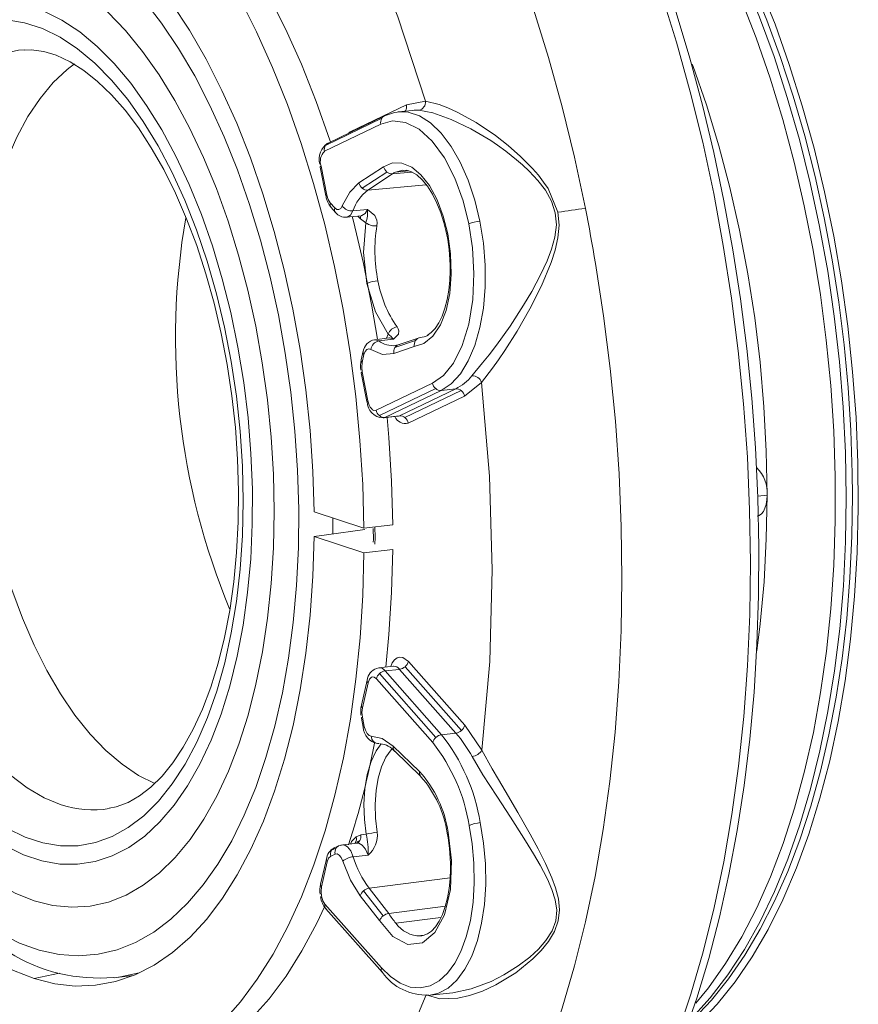
# Model space of a CAD drawing. Units: millimetres. Extents: x 33 to 10472, y 15 to 14812.
# Drawn here: x 7680 to 8183, y 5639 to 6230 of the extents above; entities that cross this region are included whole.
import ezdxf

# ---------------------------------------------------------------- set-up
doc = ezdxf.new("R2010")
doc.units = ezdxf.units.MM
doc.header["$LTSCALE"] = 50
doc.linetypes.add('SLD-Solid', pattern=[0])

msp = doc.modelspace()

# ---------------------------------------------------------------- linework, layer by layer
at = {"color": 7, "linetype": 'SLD-Solid', "lineweight": 15}
for p, q in [((7912.11, 6178.47), (7923.58, 6180.71)), ((7878.33, 6162.24), (7912.11, 6178.47)), ((7915.75, 6175.17), (7907.12, 6174.2)), ((7911.53, 6174.9), (7910.99, 6174.64)), ((7911.53, 6174.9), (7911.38, 6174.68)), ((7897.36, 6170.41), (7863.58, 6154.18)), ((7898.93, 6171.83), (7865.15, 6155.6)), ((7907.12, 6174.2), (7906.59, 6174.14)), ((7896.78, 6166.83), (7863, 6150.61)), ((7877.67, 6161.61), (7878.33, 6162.24)), ((7878.38, 6161.95), (7878.33, 6162.24)), ((7860.37, 6141.18), (7860.37, 6141.16)), ((7860.37, 6141.16), (7863.82, 6123.88)), ((7860.96, 6141.66), (7864.41, 6124.37)), ((7883.63, 6131.63), (7898.44, 6141.39)), ((7905.57, 6138.11), (7909.97, 6139.35)), ((7900.47, 6138.2), (7885.67, 6128.44)), ((7889.02, 6127.35), (7903.82, 6137.11)), ((7903.82, 6137.11), (7915.44, 6138.19)), ((7913.54, 6138.84), (7905.57, 6138.11)), ((7889.02, 6127.35), (7924, 6130.59)), ((7863.82, 6123.9), (7863.82, 6123.88)), ((7866.46, 6119.72), (7869.1, 6116.73)), ((7867.04, 6116.88), (7869.68, 6113.89)), ((7888.86, 6115.79), (7879.99, 6114.91)), ((7876.05, 6111.1), (7885.14, 6112.02)), ((7884.52, 6110.13), (7883.05, 6111.81)), ((7887.8, 6107.76), (7884.52, 6110.13)), ((7900.27, 6038.61), (7901.15, 6040.92)), ((7901.98, 6038.83), (7892.94, 6037.66)), ((7895.56, 6036.94), (7904.38, 6038.08)), ((7916.86, 6033.53), (7904.57, 6029.34)), ((7905.23, 6032.92), (7917.63, 6037.14)), ((7907.23, 6034.65), (7906.22, 6034.33)), ((7919.72, 6038.79), (7907.22, 6034.54)), ((7886.25, 6030.93), (7885.03, 6025.55)), ((7886.67, 6028.73), (7885.58, 6023.95)), ((7886.29, 6030.74), (7886.13, 6030.32)), ((7885, 6017.84), (7885, 6017.82)), ((7885, 6017.82), (7888.45, 6000.54)), ((7885.59, 6018.32), (7889.04, 6001.03)), ((7893.99, 5995.44), (7927.76, 6011.66)), ((7957.24, 6012.11), (7946.97, 6003.9)), ((7895.94, 5992.15), (7929.71, 6008.38)), ((7899.27, 5991.07), (7933.05, 6007.3)), ((7907.9, 5992.04), (7941.68, 6008.27)), ((7911.24, 5990.96), (7945.02, 6007.19)), ((7946.97, 6003.9), (7913.19, 5987.67)), ((7933.05, 6007.3), (7941.68, 6008.27)), ((7888.45, 6000.56), (7888.45, 6000.54)), ((7898.24, 5990.77), (7906.88, 5991.74)), ((7907.9, 5992.04), (7899.27, 5991.07)), ((7906.86, 5991.74), (7906.94, 5991.75)), ((8122.86, 5943.79), (8128.42, 5944.41)), ((7856.73, 5934.43), (7886.63, 5924.69)), ((7903.9, 5926.62), (7886.63, 5924.69)), ((7886.64, 5909.96), (7856.74, 5919.7)), ((7886.64, 5909.96), (7903.91, 5911.9)), ((7913.28, 5844.76), (7947.1, 5806.51)), ((7904.2, 5841.93), (7895.57, 5840.96)), ((7899.37, 5839.09), (7908, 5840.05)), ((7933.18, 5800.84), (7899.37, 5839.09)), ((7941.82, 5801.81), (7908, 5840.05)), ((7945.15, 5803.39), (7911.34, 5841.63)), ((7888.59, 5833.6), (7885.16, 5818.56)), ((7927.91, 5796.14), (7894.09, 5834.38)), ((7929.85, 5799.26), (7896.04, 5837.51)), ((7889.15, 5832.01), (7885.72, 5816.97)), ((7885.14, 5810.86), (7885.14, 5810.84)), ((7885.14, 5810.84), (7886.24, 5805.32)), ((7885.72, 5811.33), (7886.82, 5805.84)), ((7947.1, 5806.51), (7957.39, 5791.6)), ((7941.82, 5801.81), (7933.18, 5800.84)), ((7904.24, 5794.04), (7920.03, 5778.83)), ((7920.72, 5775.88), (7904.93, 5791.09)), ((7905.09, 5790.92), (7904.93, 5791.09)), ((7905.09, 5790.92), (7920.87, 5775.72)), ((7920.72, 5775.88), (7920.87, 5775.72)), ((7882.04, 5739.62), (7884.77, 5740.92)), ((7884.77, 5740.92), (7888.04, 5741.17)), ((7869.93, 5732.82), (7867.3, 5731.55)), ((7871.52, 5734.25), (7868.87, 5732.97)), ((7874.17, 5734.9), (7871.36, 5734.16)), ((7873.18, 5734.64), (7872.7, 5734.58)), ((7882.92, 5735.91), (7874.08, 5734.89)), ((7884.19, 5737.35), (7881.46, 5736.05)), ((7883.45, 5736.5), (7882.92, 5735.91)), ((7864.11, 5726.26), (7860.68, 5711.22)), ((7869.35, 5729.25), (7866.72, 5727.98)), ((7880.25, 5727.7), (7889.11, 5728.73)), ((7864.67, 5724.67), (7861.24, 5709.62)), ((7938.43, 5715.06), (7889.71, 5708.82)), ((7901.54, 5693.7), (7889.71, 5708.82)), ((7896.04, 5689.37), (7884.37, 5704.29)), ((7886.38, 5707.27), (7898.16, 5692.21)), ((7863.29, 5699.34), (7897.11, 5661.09)), ((7863.88, 5696.5), (7897.69, 5658.25)), ((7935.52, 5698.02), (7901.54, 5693.7)), ((7932.87, 5691.29), (7905.87, 5687.81)), ((7921.45, 5680.29), (7920.6, 5680.2)), ((7703.98, 5657.88), (7688.86, 5654.68)), ((7738.35, 5655.32), (7736.89, 5655.17)), ((7738.35, 5655.32), (7748.24, 5656.43)), ((7925.69, 5644.57), (7926.29, 5644.63)), ((7926.29, 5644.63), (7939.89, 5646.15))]:
    msp.add_line(p, q, dxfattribs=at)
at = {"color": 7, "linetype": 'SLD-Solid', "lineweight": 15, "flags": 128}
for points in [[(7941.31, 5445.14), (7956.02, 5453.16), (7970.34, 5462.9), (7984.22, 5474.31), (7997.61, 5487.38), (8010.49, 5502.05), (8022.79, 5518.28), (8034.5, 5536.01), (8045.56, 5555.21), (8055.95, 5575.79), (8065.63, 5597.7), (8074.58, 5620.87), (8082.75, 5645.23), (8090.14, 5670.69), (8096.7, 5697.19), (8102.44, 5724.63), (8107.31, 5752.92), (8111.32, 5781.99), (8114.45, 5811.74), (8116.68, 5842.08), (8118.02, 5872.9), (8118.45, 5904.12), (8117.98, 5935.63), (8116.6, 5967.33), (8114.33, 5999.14), (8111.16, 6030.93), (8107.11, 6062.63), (8102.19, 6094.12), (8096.42, 6125.3), (8089.82, 6156.09), (8082.4, 6186.38), (8074.19, 6216.07), (8065.21, 6245.08), (8055.5, 6273.31), (8045.08, 6300.67), (8033.98, 6327.08), (8022.25, 6352.45), (8009.92, 6376.7), (7997.02, 6399.77), (7983.6, 6421.57), (7969.7, 6442.03), (7955.36, 6461.1), (7940.63, 6478.71), (7925.56, 6494.81), (7910.19, 6509.34), (7894.56, 6522.26), (7878.74, 6533.54), (7862.77, 6543.13), (7846.7, 6551), (7830.58, 6557.13), (7814.46, 6561.5), (7798.39, 6564.1), (7793.21, 6564.56)], [(7943.85, 5445.84), (7951.55, 5449.79), (7965.52, 5458.26), (7979.11, 5468.22), (7992.28, 5479.68), (8005.01, 5492.6), (8017.25, 5506.94), (8028.96, 5522.66), (8040.1, 5539.71), (8050.64, 5558.04), (8060.56, 5577.59), (8069.82, 5598.3), (8078.4, 5620.11), (8086.29, 5642.95), (8093.45, 5666.77), (8099.89, 5691.5), (8105.58, 5717.07), (8110.5, 5743.41), (8114.65, 5770.44), (8118.02, 5798.09), (8120.59, 5826.29), (8122.37, 5854.96), (8123.35, 5884.03), (8123.52, 5913.4), (8122.9, 5943), (8121.47, 5972.76), (8119.24, 6002.58), (8116.23, 6032.39), (8112.43, 6062.1), (8107.87, 6091.64), (8102.54, 6120.91), (8096.47, 6149.85), (8089.67, 6178.38), (8082.16, 6206.4), (8073.96, 6233.86), (8065.09, 6260.66), (8055.58, 6286.75), (8045.45, 6312.04), (8034.72, 6336.47), (8023.42, 6359.97), (8011.58, 6382.48), (7999.23, 6403.93), (7986.41, 6424.26), (7973.13, 6443.42), (7959.44, 6461.36), (7945.37, 6478.01), (7930.96, 6493.34), (7916.23, 6507.29), (7901.24, 6519.81), (7886.01, 6530.87), (7870.61, 6540.43), (7855.07, 6548.45), (7839.46, 6554.9), (7823.83, 6559.77), (7808.23, 6563.05), (7794.72, 6564.51)], [(7688.61, 6553.62), (7690.53, 6553.86), (7706.3, 6554.83), (7722.22, 6554.02), (7738.24, 6551.43), (7754.32, 6547.07), (7770.4, 6540.95), (7786.42, 6533.1), (7802.35, 6523.54), (7818.13, 6512.3), (7833.71, 6499.41), (7849.04, 6484.92), (7864.07, 6468.86), (7878.76, 6451.3), (7893.06, 6432.28), (7906.92, 6411.87), (7920.31, 6390.13), (7933.17, 6367.13), (7945.47, 6342.94), (7957.17, 6317.64), (7968.24, 6291.3), (7978.63, 6264.01), (7988.32, 6235.86), (7997.27, 6206.93), (8005.46, 6177.32), (8012.86, 6147.11), (8019.44, 6116.41)], [(8078.53, 5619.67), (8087.24, 5627.44), (8098.54, 5639.31), (8109.3, 5652.76), (8119.48, 5667.71), (8129.02, 5684.12), (8137.89, 5701.9), (8146.06, 5721), (8153.48, 5741.31), (8160.13, 5762.77), (8165.98, 5785.28), (8171.01, 5808.75), (8175.19, 5833.07), (8178.5, 5858.15), (8180.94, 5883.88), (8182.49, 5910.15), (8183.14, 5936.86), (8182.9, 5963.88), (8181.76, 5991.11), (8179.73, 6018.44), (8176.82, 6045.74), (8173.04, 6072.91), (8168.4, 6099.83), (8162.93, 6126.38), (8156.64, 6152.46), (8149.57, 6177.96), (8141.74, 6202.76), (8133.19, 6226.77), (8123.95, 6249.89), (8114.06, 6272.01), (8103.57, 6293.05), (8092.51, 6312.91), (8080.93, 6331.52), (8068.89, 6348.79), (8056.42, 6364.65), (8043.59, 6379.05), (8030.45, 6391.9), (8017.06, 6403.17), (8003.46, 6412.8), (7989.72, 6420.76), (7988.77, 6421.25)], [(8080.87, 5627.26), (8084.18, 5630.19), (8095.02, 5641.64), (8105.36, 5654.51), (8115.15, 5668.73), (8124.35, 5684.25), (8132.94, 5701), (8140.87, 5718.91), (8148.11, 5737.92), (8154.66, 5757.94), (8160.48, 5778.9), (8165.55, 5800.72), (8169.87, 5823.33), (8173.41, 5846.64), (8176.16, 5870.55), (8178.13, 5895), (8179.29, 5919.87), (8179.65, 5944.35), (8179.53, 5957.72), (8178.69, 5983.28), (8177.05, 6008.94), (8174.62, 6034.62), (8171.41, 6060.21), (8167.42, 6085.63), (8162.68, 6110.78), (8157.2, 6135.56), (8151, 6159.88), (8144.1, 6183.67), (8136.53, 6206.81), (8128.31, 6229.24), (8119.47, 6250.87), (8110.05, 6271.62), (8100.07, 6291.4), (8089.57, 6310.16), (8078.58, 6327.81), (8067.14, 6344.29), (8055.29, 6359.54), (8043.07, 6373.5), (8030.51, 6386.11), (8017.67, 6397.32), (8004.59, 6407.07), (7992.51, 6414.58)], [(8175.94, 5943.11), (8175.47, 5970.1), (8174.11, 5997.27), (8171.87, 6024.5), (8168.75, 6051.69), (8164.77, 6078.71), (8159.93, 6105.45), (8154.28, 6131.8), (8147.81, 6157.65), (8140.57, 6182.9), (8132.59, 6207.43), (8123.89, 6231.14), (8114.52, 6253.93), (8104.51, 6275.72), (8093.91, 6296.39), (8082.76, 6315.88), (8071.1, 6334.1), (8058.99, 6350.96), (8046.48, 6366.41), (8033.61, 6380.37), (8020.45, 6392.79), (8007.04, 6403.62), (7993.93, 6412.51)], [(7999.87, 6403.41), (8007.3, 6397.68), (8020.59, 6386.05), (8033.61, 6372.86), (8046.3, 6358.14), (8058.62, 6341.98), (8070.51, 6324.43), (8081.92, 6305.57), (8092.81, 6285.47), (8103.12, 6264.23), (8112.82, 6241.93), (8121.85, 6218.67), (8130.2, 6194.53), (8137.81, 6169.63), (8144.67, 6144.07), (8150.73, 6117.96), (8155.98, 6091.4), (8160.39, 6064.5), (8163.94, 6037.38), (8166.63, 6010.16), (8168.43, 5982.94), (8169.34, 5955.85), (8169.36, 5928.99), (8168.48, 5902.48), (8166.72, 5876.42), (8164.07, 5850.93), (8160.55, 5826.12), (8156.17, 5802.09), (8150.96, 5778.94), (8144.92, 5756.76), (8138.1, 5735.65), (8130.52, 5715.7), (8122.2, 5697), (8113.19, 5679.61), (8103.52, 5663.62), (8093.23, 5649.09), (8085.77, 5639.91)], [(7688.39, 6367.11), (7701.74, 6361.89), (7715.03, 6354.93), (7728.2, 6346.28), (7741.19, 6335.97), (7753.94, 6324.05), (7766.4, 6310.57), (7778.5, 6295.6), (7790.19, 6279.2), (7801.42, 6261.44), (7812.14, 6242.41), (7822.29, 6222.2), (7831.84, 6200.9), (7840.74, 6178.59), (7848.94, 6155.39), (7856.41, 6131.41), (7863.13, 6106.74), (7869.04, 6081.5), (7874.14, 6055.81), (7878.39, 6029.78), (7881.78, 6003.54), (7884.29, 5977.19), (7885.91, 5950.87), (7886.63, 5924.69)], [(7843.33, 6362.73), (7866.54, 6323.05), (7887.91, 6278.94), (7907.03, 6231.19), (7923.58, 6180.71)], [(7688.42, 6308.95), (7676.15, 6312.07), (7663.94, 6313.43), (7651.87, 6313.03), (7639.99, 6310.85), (7628.37, 6306.93), (7617.08, 6301.26), (7606.16, 6293.89), (7595.68, 6284.86), (7585.71, 6274.21), (7576.28, 6262), (7567.44, 6248.29), (7559.26, 6233.17), (7551.77, 6216.7), (7545, 6198.98), (7539.01, 6180.1), (7533.81, 6160.16), (7529.43, 6139.27), (7525.91, 6117.54), (7523.26, 6095.09), (7521.48, 6072.03), (7520.6, 6048.49), (7520.62, 6024.59), (7521.53, 6000.47), (7523.33, 5976.25), (7526.02, 5952.05), (7529.57, 5928.02), (7533.98, 5904.27), (7539.2, 5880.94), (7545.23, 5858.14), (7552.02, 5836.01), (7559.54, 5814.65), (7567.74, 5794.18), (7576.6, 5774.72), (7586.05, 5756.36), (7596.05, 5739.2), (7606.54, 5723.34), (7617.47, 5708.86), (7628.78, 5695.83), (7640.41, 5684.33), (7652.29, 5674.41), (7664.37, 5666.14), (7676.58, 5659.55), (7688.86, 5654.68)], [(7856.73, 5934.43), (7855.98, 5958.74), (7854.32, 5983.17), (7851.76, 6007.6), (7848.31, 6031.89), (7844, 6055.91), (7838.84, 6079.52), (7832.87, 6102.6), (7826.11, 6125.03), (7818.6, 6146.68), (7810.39, 6167.43), (7801.52, 6187.17), (7792.03, 6205.8), (7781.98, 6223.21), (7771.43, 6239.31), (7760.42, 6254.01), (7749.03, 6267.24), (7737.3, 6278.91), (7725.32, 6288.96), (7713.13, 6297.35), (7700.81, 6304.02), (7688.42, 6308.95)], [(7668.21, 5681.93), (7680.04, 5675.94), (7691.93, 5671.65), (7703.79, 5669.1), (7715.57, 5668.29), (7727.2, 5669.24), (7738.62, 5671.94), (7749.75, 5676.37), (7760.55, 5682.51), (7770.94, 5690.32), (7780.87, 5699.77), (7790.28, 5710.79), (7799.13, 5723.32), (7807.36, 5737.31), (7814.92, 5752.66), (7821.78, 5769.29), (7827.89, 5787.11), (7833.23, 5806.01), (7837.76, 5825.9), (7841.45, 5846.67), (7844.29, 5868.19), (7846.25, 5890.34), (7847.34, 5913.01), (7847.54, 5936.06), (7846.85, 5959.36), (7845.27, 5982.8), (7842.82, 6006.22), (7839.51, 6029.51), (7835.35, 6052.54), (7830.38, 6075.16), (7824.61, 6097.27), (7818.08, 6118.73), (7810.82, 6139.42), (7802.89, 6159.24), (7794.31, 6178.06), (7785.14, 6195.78), (7775.43, 6212.31), (7765.24, 6227.55), (7754.62, 6241.41), (7743.63, 6253.82), (7732.34, 6264.71), (7720.79, 6274.02), (7709.07, 6281.69), (7697.24, 6287.69), (7685.35, 6291.98), (7673.49, 6294.53), (7661.71, 6295.33), (7650.08, 6294.38), (7638.66, 6291.69), (7627.53, 6287.25), (7616.73, 6281.12), (7606.34, 6273.3), (7596.41, 6263.86), (7587, 6252.84), (7578.15, 6240.3), (7569.92, 6226.32), (7562.36, 6210.97), (7555.5, 6194.34), (7549.39, 6176.52), (7544.05, 6157.61), (7539.52, 6137.72), (7535.83, 6116.96), (7532.99, 6095.44), (7531.03, 6073.29), (7529.94, 6050.62), (7529.74, 6027.57), (7530.43, 6004.26), (7532.01, 5980.83), (7534.46, 5957.4), (7537.77, 5934.11), (7541.93, 5911.09), (7546.9, 5888.46), (7552.67, 5866.36), (7559.2, 5844.9), (7566.46, 5824.2), (7574.39, 5804.39), (7582.97, 5785.57), (7592.14, 5767.85), (7601.84, 5751.32), (7612.04, 5736.08), (7622.66, 5722.22), (7633.65, 5709.81), (7644.94, 5698.92), (7656.49, 5689.61), (7668.21, 5681.93)], [(7810.81, 6276.05), (7818.69, 6263.38), (7829.41, 6244.35), (7839.56, 6224.14), (7849.11, 6202.83), (7858, 6180.53), (7866.21, 6157.33), (7866.56, 6156.27)], [(7544.46, 6028.77), (7544.89, 6050.63), (7546.21, 6072.07), (7548.41, 6092.96), (7551.46, 6113.15), (7555.37, 6132.54), (7560.09, 6151), (7565.61, 6168.42), (7571.89, 6184.68), (7578.89, 6199.69), (7586.56, 6213.36), (7594.86, 6225.61), (7603.75, 6236.35), (7613.15, 6245.52), (7623.02, 6253.06), (7633.3, 6258.94), (7643.91, 6263.1), (7654.8, 6265.53), (7665.9, 6266.21), (7677.14, 6265.14), (7688.45, 6262.32), (7699.77, 6257.77), (7711.01, 6251.52), (7722.12, 6243.61), (7733.02, 6234.08), (7743.64, 6223), (7753.93, 6210.43), (7763.81, 6196.45), (7773.23, 6181.15), (7782.13, 6164.62), (7790.46, 6146.96), (7798.15, 6128.28), (7805.17, 6108.7), (7811.47, 6088.34), (7817.02, 6067.32), (7821.77, 6045.78), (7825.7, 6023.84), (7828.79, 6001.64), (7831.01, 5979.32), (7832.36, 5957.01), (7832.81, 5934.86), (7832.38, 5912.99), (7831.07, 5891.55), (7828.87, 5870.67), (7825.82, 5850.47), (7821.91, 5831.09), (7817.18, 5812.63), (7811.67, 5795.21), (7805.39, 5778.95), (7798.39, 5763.93), (7790.72, 5750.26), (7782.41, 5738.02), (7773.53, 5727.28), (7764.13, 5718.11), (7754.26, 5710.56), (7743.98, 5704.69), (7733.37, 5700.53), (7722.48, 5698.1), (7711.38, 5697.42), (7700.14, 5698.49), (7688.83, 5701.31), (7677.51, 5705.86), (7666.27, 5712.11), (7655.16, 5720.02), (7644.26, 5729.55), (7633.64, 5740.63), (7623.35, 5753.2), (7613.47, 5767.18), (7604.05, 5782.48), (7595.15, 5799.01), (7586.82, 5816.67), (7579.13, 5835.35), (7572.11, 5854.93), (7565.81, 5875.29), (7560.26, 5896.31), (7555.51, 5917.85), (7551.58, 5939.79), (7548.49, 5961.99), (7546.27, 5984.31), (7544.92, 6006.62), (7544.46, 6028.77)], [(7671.77, 5734.29), (7682.58, 5728.9), (7693.42, 5725.24), (7704.23, 5723.33), (7714.93, 5723.19), (7725.45, 5724.81), (7735.73, 5728.19), (7745.68, 5733.3), (7755.24, 5740.11), (7764.34, 5748.57), (7772.93, 5758.62), (7780.94, 5770.2), (7788.33, 5783.23), (7795.03, 5797.61), (7801, 5813.24), (7806.21, 5830.03), (7810.61, 5847.86), (7814.18, 5866.6), (7816.9, 5886.13), (7818.73, 5906.31), (7819.68, 5927.01), (7819.74, 5948.08), (7818.89, 5969.39), (7817.16, 5990.77), (7814.55, 6012.1), (7811.08, 6033.22), (7806.77, 6053.99), (7801.66, 6074.26), (7795.78, 6093.91), (7789.16, 6112.78), (7781.85, 6130.77), (7773.91, 6147.73), (7765.39, 6163.57), (7756.34, 6178.16), (7746.83, 6191.41), (7736.92, 6203.23), (7726.69, 6213.53), (7716.19, 6222.25), (7705.5, 6229.33), (7694.7, 6234.72), (7683.86, 6238.39), (7673.05, 6240.29), (7662.35, 6240.44), (7651.83, 6238.82), (7641.55, 6235.44), (7631.6, 6230.33), (7622.04, 6223.52), (7612.94, 6215.06), (7604.35, 6205), (7596.34, 6193.43), (7588.95, 6180.4), (7582.25, 6166.02), (7576.28, 6150.38), (7571.07, 6133.59), (7566.67, 6115.77), (7563.1, 6097.03), (7560.38, 6077.5), (7558.55, 6057.32), (7557.6, 6036.62), (7557.54, 6015.54), (7558.39, 5994.24), (7560.12, 5972.85), (7562.73, 5951.53), (7566.2, 5930.41), (7570.51, 5909.64), (7575.62, 5889.36), (7581.5, 5869.72), (7588.12, 5850.84), (7595.43, 5832.86), (7603.37, 5815.89), (7611.89, 5800.06), (7620.94, 5785.47), (7630.45, 5772.22), (7640.35, 5760.4), (7650.59, 5750.1), (7661.09, 5741.37), (7671.77, 5734.29)], [(7563.05, 6022.72), (7563.49, 6043.29), (7564.83, 6063.43), (7567.06, 6082.97), (7570.17, 6101.79), (7574.13, 6119.74), (7578.92, 6136.69), (7584.5, 6152.53), (7590.82, 6167.15), (7597.86, 6180.42), (7605.54, 6192.27), (7613.83, 6202.59), (7622.65, 6211.33), (7631.95, 6218.42), (7641.66, 6223.8), (7651.71, 6227.43), (7662.02, 6229.3), (7672.53, 6229.38), (7683.15, 6227.68), (7693.81, 6224.21), (7704.43, 6218.99), (7714.94, 6212.06), (7725.26, 6203.48), (7735.32, 6193.29), (7745.04, 6181.59), (7754.35, 6168.44), (7763.19, 6153.95), (7771.49, 6138.22), (7779.2, 6121.36), (7786.25, 6103.49), (7792.6, 6084.75), (7798.2, 6065.27), (7803.02, 6045.19), (7807, 6024.65), (7810.14, 6003.8), (7812.4, 5982.79), (7813.77, 5961.78), (7814.23, 5940.91), (7813.79, 5920.33), (7812.45, 5900.2), (7810.22, 5880.66), (7807.11, 5861.84), (7803.15, 5843.89), (7798.36, 5826.93), (7792.78, 5811.09), (7786.46, 5796.48), (7779.42, 5783.21), (7771.74, 5771.36), (7763.45, 5761.03), (7754.63, 5752.29), (7745.33, 5745.21), (7735.62, 5739.83), (7725.57, 5736.2), (7715.26, 5734.33), (7704.75, 5734.25), (7694.13, 5735.95), (7683.47, 5739.42), (7672.85, 5744.64), (7662.34, 5751.56), (7652.02, 5760.15), (7641.96, 5770.33), (7632.24, 5782.04), (7622.93, 5795.19), (7614.09, 5809.68), (7605.79, 5825.41), (7598.08, 5842.27), (7591.03, 5860.13), (7584.68, 5878.87), (7579.07, 5898.36), (7574.26, 5918.44), (7570.28, 5938.98), (7567.14, 5959.83), (7564.88, 5980.83), (7563.51, 6001.85), (7563.05, 6022.72)], [(7683.01, 6211.45), (7679.46, 6211.17), (7669.6, 6209.16), (7660.02, 6205.39), (7650.79, 6199.89), (7641.98, 6192.69), (7633.67, 6183.86), (7625.91, 6173.45), (7618.78, 6161.57), (7612.32, 6148.29), (7606.58, 6133.72), (7601.61, 6117.98), (7597.45, 6101.19), (7594.14, 6083.47), (7591.69, 6064.98), (7590.12, 6045.85), (7589.46, 6026.23), (7589.7, 6006.28), (7590.84, 5986.15), (7592.87, 5966), (7595.78, 5945.99), (7599.55, 5926.27), (7604.14, 5907.01), (7609.52, 5888.34), (7615.65, 5870.42), (7622.47, 5853.38), (7629.94, 5837.37), (7638, 5822.5), (7646.58, 5808.89), (7655.62, 5796.65), (7665.05, 5785.87), (7674.78, 5776.64), (7684.76, 5769.03), (7694.89, 5763.1), (7705.1, 5758.89)], [(7683.05, 6211.26), (7687.14, 6211.45), (7694.61, 6210.43), (7702.07, 6208.2), (7710.38, 6204.35), (7718.67, 6199.12), (7726.95, 6192.52), (7735.21, 6184.56), (7743.37, 6175.24), (7751.36, 6164.61), (7759.12, 6152.72), (7766.57, 6139.64), (7773.63, 6125.44), (7780.24, 6110.23), (7786.34, 6094.1), (7791.87, 6077.18), (7796.79, 6059.58), (7801.05, 6041.43), (7804.62, 6022.86), (7807.46, 6004), (7809.57, 5984.98), (7810.91, 5965.96), (7811.48, 5947.05), (7811.28, 5928.41), (7810.31, 5910.17), (7808.6, 5892.45), (7806.15, 5875.39), (7803, 5859.12), (7799.18, 5843.75), (7794.75, 5829.4), (7789.75, 5816.17), (7784.26, 5804.15), (7778.34, 5793.42), (7772.09, 5784.04), (7765.57, 5776.04), (7758.89, 5769.43), (7752.1, 5764.19), (7745.21, 5760.25), (7738.12, 5757.58), (7733.87, 5756.78)], [(7761.27, 5771.59), (7751.46, 5776.49), (7741.58, 5783.15), (7731.88, 5791.43), (7722.46, 5801.27), (7713.37, 5812.6), (7704.71, 5825.31), (7696.52, 5839.32), (7688.89, 5854.51), (7681.85, 5870.77), (7675.48, 5887.96), (7669.82, 5905.96), (7664.92, 5924.61), (7660.81, 5943.79), (7657.53, 5963.33), (7655.09, 5983.08), (7653.53, 6002.89), (7652.85, 6022.6), (7653.06, 6042.06), (7654.16, 6061.12), (7656.13, 6079.63), (7658.97, 6097.44), (7662.64, 6114.41), (7667.13, 6130.41), (7672.4, 6145.32), (7678.4, 6159.02), (7685.09, 6171.4), (7692.41, 6182.36), (7700.31, 6191.82), (7708.73, 6199.71), (7713.06, 6203)], [(8083.53, 6202.88), (8083.84, 6202.03), (8092.03, 6178.41), (8099.46, 6153.99), (8106.1, 6128.9), (8111.93, 6103.25), (8116.9, 6077.16), (8121.01, 6050.75), (8124.23, 6024.15), (8126.54, 5997.47), (8127.94, 5970.85), (8128.42, 5944.41)], [(7923.58, 6180.71), (7931.78, 6178.67), (7936.89, 6176.73), (7942.61, 6174.13), (7953.9, 6167.87), (7965.48, 6160.06), (7973.14, 6154.07), (7980.57, 6147.52), (7987.7, 6140.36), (7991.3, 6136.24), (7994.43, 6132.2), (7997.09, 6128.26), (8003.01, 6114.05)], [(7919.59, 6175.25), (7927.89, 6173.72), (7939.04, 6169.79), (7950.71, 6164.17), (7962.71, 6157.01), (7966.75, 6154.28), (7971.74, 6150.67), (7978.13, 6145.59), (7981.65, 6142.55), (7985.8, 6138.67), (7990.96, 6133.2), (7995.54, 6127.27), (7999.16, 6120.77), (8001.43, 6113.76), (8002.07, 6106.47), (8001.13, 6099.18), (7999.14, 6092.03), (7996.46, 6085.03), (7992.54, 6076.52), (7987.26, 6066.61), (7982.37, 6058.33), (7974.27, 6045.85), (7966.06, 6034.35), (7961.74, 6028.67), (7957.82, 6023.73), (7951.39, 6016.02)], [(7949.54, 6107.16), (7946.1, 6120.97), (7941.22, 6134.46), (7934.99, 6146.69), (7927.67, 6156.77), (7919.7, 6163.99), (7911.58, 6167.98), (7903.82, 6168.8), (7896.78, 6166.83)], [(7906.51, 6174), (7905.08, 6173.89), (7898.93, 6171.82)], [(7956.19, 6108.76), (7953.13, 6121.42), (7949.16, 6133.3), (7944.4, 6144.11), (7938.95, 6153.58), (7932.95, 6161.48), (7926.55, 6167.61), (7919.9, 6171.82), (7913.17, 6174.01), (7907.12, 6174.2)], [(7860.96, 6141.66), (7860.75, 6141.55), (7860.59, 6141.45), (7860.47, 6141.35), (7860.39, 6141.26), (7860.37, 6141.18), (7860.37, 6141.18)], [(7936.95, 6101.11), (7934.24, 6111.73), (7930.49, 6121.59), (7925.9, 6130.04), (7920.79, 6136.58), (7915.28, 6141.15), (7909.48, 6143.57), (7903.74, 6143.63), (7898.44, 6141.39)], [(7910.12, 6139.21), (7912.12, 6139.28), (7915.17, 6138.35), (7918.3, 6136.47), (7921.51, 6133.59), (7924.69, 6129.75), (7927.72, 6125), (7930.46, 6119.55), (7932.77, 6113.77), (7934.63, 6107.86), (7935.8, 6103.22), (7936.33, 6100.59)], [(7883.63, 6131.63), (7878.1, 6126.16), (7873.67, 6117.88)], [(7864.41, 6124.37), (7864.2, 6124.26), (7864.04, 6124.16), (7863.92, 6124.07), (7863.85, 6123.98), (7863.82, 6123.9), (7863.82, 6123.9)], [(7864.41, 6124.37), (7865.23, 6121.72), (7866.46, 6119.72)], [(7869.1, 6116.73), (7870.35, 6115.78), (7871.62, 6115.65), (7872.77, 6116.38), (7873.67, 6117.88)], [(7884.97, 6112.12), (7885.43, 6112.08), (7887.36, 6113.3), (7888.86, 6115.79)], [(7894.43, 6105.91), (7894.58, 6107.65), (7894.38, 6109.31), (7893.15, 6112.04), (7888.86, 6115.79)], [(8019.44, 6116.41), (8020.26, 6112.3), (8021.05, 6108.19), (8021.84, 6104.07), (8022.61, 6099.94), (8023.36, 6095.8), (8024.1, 6091.66), (8024.82, 6087.52), (8025.53, 6083.37)], [(7879.99, 6114.91), (7878.51, 6112.41), (7876.61, 6111.19), (7876.16, 6111.24)], [(7879.68, 6111.49), (7880.39, 6108.67), (7886.31, 6083.44), (7891.41, 6057.75), (7894.72, 6037.95)], [(8003.01, 6114.05), (8003.7, 6106.38), (8003, 6098.75), (8001.3, 6091.3), (7998.94, 6084.02), (7993.12, 6069.97), (7986.2, 6056.24), (7978.51, 6042.83), (7971.13, 6031.27), (7967.29, 6025.66), (7963.72, 6020.67), (7957.24, 6012.11)], [(7887.8, 6107.76), (7886.47, 6090.04), (7888.48, 6071.46)], [(7927.76, 6011.66), (7934.29, 6016.22), (7940.4, 6023.7), (7945.63, 6034.11), (7949.58, 6047.05), (7951.95, 6061.78), (7952.63, 6077.34), (7951.74, 6092.74), (7949.54, 6107.16)], [(7933.05, 6007.3), (7939.04, 6011.29), (7944.48, 6017.21), (7949.23, 6024.92), (7953.18, 6034.23), (7956.23, 6044.9), (7958.3, 6056.67), (7959.35, 6069.26), (7959.34, 6082.35), (7958.28, 6095.63), (7956.19, 6108.76)], [(7916.86, 6033.53), (7922.62, 6035.3), (7927.97, 6039.71), (7932.48, 6046.53), (7935.87, 6055.19), (7938.09, 6065.43), (7939.06, 6077.04), (7938.66, 6089.23), (7936.95, 6101.11)], [(7936.33, 6100.59), (7936.88, 6097.84), (7937.75, 6091.68)], [(7936.95, 6101.11), (7936.58, 6100.9), (7936.39, 6100.72), (7936.36, 6100.6)], [(7937.75, 6091.68), (7938.38, 6082.59), (7938.4, 6078.97), (7938.17, 6073.16), (7937.58, 6067.47), (7936.6, 6061.84), (7935.23, 6056.56), (7933.51, 6051.82), (7931.52, 6047.76), (7929.32, 6044.45), (7926.98, 6041.92), (7924.6, 6040.21)], [(8025.53, 6083.37), (8030.37, 6052.02), (8034.35, 6020.47), (8037.45, 5988.83), (8039.66, 5957.19), (8040.98, 5925.65), (8041.41, 5894.31), (8040.94, 5863.27), (8039.57, 5832.62), (8037.31, 5802.46), (8034.16, 5772.88), (8030.14, 5743.99), (8025.26, 5715.86), (8019.53, 5688.58), (8012.96, 5662.25), (8005.59, 5636.95), (7997.44, 5612.74), (7988.52, 5589.72), (7978.87, 5567.94), (7968.52, 5547.49), (7957.5, 5528.42), (7945.85, 5510.79), (7933.59, 5494.66), (7920.78, 5480.08), (7907.45, 5467.1), (7893.63, 5455.75), (7879.38, 5446.07), (7864.75, 5438.09)], [(7888.48, 6071.46), (7893.59, 6054.37), (7901.15, 6040.92)], [(7904.38, 6038.08), (7907.32, 6041.09), (7907.61, 6043.08), (7907.25, 6044.23), (7906.51, 6045.41)], [(7893.09, 6037.57), (7893.44, 6037.69), (7895.56, 6036.94)], [(7904.38, 6038.08), (7902.23, 6038.83), (7901.9, 6038.71)], [(7906.54, 6034.31), (7906.48, 6034.3), (7905.55, 6034.14)], [(7886.67, 6028.73), (7887.36, 6030.62), (7888.37, 6031.84), (7889.58, 6032.24), (7890.86, 6031.79)], [(7890.86, 6031.79), (7897.79, 6028.8), (7904.57, 6029.34)], [(7885.58, 6023.95), (7885.3, 6021.23), (7885.59, 6018.32)], [(7885.59, 6018.32), (7885.38, 6018.21), (7885.22, 6018.11), (7885.1, 6018.01), (7885.03, 6017.93), (7885, 6017.85), (7885, 6017.84)], [(7957.24, 6012.11), (7962, 5955.96), (7963.62, 5899.8), (7962.07, 5844.68), (7957.39, 5791.6)], [(7889.04, 6001.03), (7888.83, 6000.92), (7888.67, 6000.82), (7888.55, 6000.73), (7888.48, 6000.64), (7888.45, 6000.56), (7888.45, 6000.56)], [(7889.04, 6001.03), (7889.82, 5998.47), (7890.41, 5997.31), (7891.09, 5996.38), (7891.83, 5995.71), (7892.6, 5995.33), (7893.99, 5995.44)], [(7907.9, 5992.04), (7907.32, 5991.82), (7906.88, 5991.74)], [(7898.2, 5990.77), (7898.69, 5990.86), (7899.27, 5991.07)], [(7900.54, 5991.03), (7901.56, 5979.13), (7903.18, 5952.81), (7903.9, 5926.62)], [(8082.08, 5629.76), (8083.21, 5630.88), (8094.34, 5643.11), (8104.92, 5656.89), (8114.91, 5672.16), (8124.25, 5688.86), (8132.92, 5706.92), (8140.88, 5726.25), (8148.08, 5746.79), (8154.52, 5768.45), (8160.14, 5791.12), (8164.94, 5814.73), (8168.89, 5839.16), (8171.98, 5864.33), (8174.18, 5890.11), (8175.51, 5916.41), (8175.94, 5943.11)], [(8128.42, 5944.41), (8127.98, 5918.27), (8126.61, 5892.55), (8124.33, 5867.37), (8122.34, 5851.17)], [(8128.42, 5944.41), (8128.28, 5941.58), (8127.85, 5938.96), (8127.15, 5936.64), (8126.21, 5934.72), (8125.07, 5933.26), (8123.76, 5932.33), (8122.52, 5931.97)], [(7868.09, 5930.73), (7868.06, 5922.37), (7868.05, 5921.03)], [(7856.74, 5919.7), (7864.29, 5920.73), (7887.18, 5923.83)], [(7892.26, 5924.52), (7892.3, 5917.88), (7892.26, 5916.26)], [(7893.21, 5925.43), (7893.33, 5919.13), (7893.22, 5915.1)], [(7688.86, 5654.68), (7701.24, 5651.53), (7713.56, 5650.18), (7725.74, 5650.63), (7737.72, 5652.89), (7749.43, 5656.92), (7760.81, 5662.73), (7771.8, 5670.26), (7782.34, 5679.49), (7792.37, 5690.36), (7801.84, 5702.82), (7810.69, 5716.79), (7818.88, 5732.2), (7826.36, 5748.97), (7833.09, 5767), (7839.03, 5786.2), (7844.16, 5806.47), (7848.45, 5827.68), (7851.86, 5849.74), (7854.39, 5872.51), (7856.02, 5895.87), (7856.74, 5919.7)], [(7886.64, 5909.96), (7885.96, 5884.24), (7884.37, 5858.96), (7881.89, 5834.24), (7878.54, 5810.19), (7874.32, 5786.93), (7869.25, 5764.54), (7863.37, 5743.15), (7856.68, 5722.84), (7849.24, 5703.72), (7841.06, 5685.85), (7832.19, 5669.34), (7822.67, 5654.24), (7812.54, 5640.64), (7801.84, 5628.58), (7790.63, 5618.14), (7778.95, 5609.35), (7766.86, 5602.25), (7754.42, 5596.88), (7741.68, 5593.27), (7728.7, 5591.42), (7715.53, 5591.34), (7702.24, 5593.05), (7688.89, 5596.52)], [(7903.91, 5911.9), (7903.22, 5886.18), (7901.64, 5860.9), (7899.77, 5841.43)], [(7902.71, 5841.76), (7903.57, 5844.01), (7904.94, 5845.81), (7906.52, 5846.96), (7908.25, 5847.4), (7910.04, 5847.12), (7913.28, 5844.76)], [(7895.68, 5840.95), (7895.6, 5840.96), (7894.27, 5840.52)], [(7904.34, 5841.96), (7904.27, 5841.95), (7904.18, 5841.93)], [(7888.59, 5833.6), (7888.65, 5833.79), (7888.77, 5834.02)], [(7894.09, 5834.38), (7892.7, 5835.39), (7891.94, 5835.52), (7891.2, 5835.33), (7890.52, 5834.84), (7889.93, 5834.06), (7889.15, 5832.01)], [(7885.72, 5816.97), (7885.43, 5814.24), (7885.72, 5811.33)], [(7885.72, 5811.33), (7885.52, 5811.22), (7885.35, 5811.12), (7885.23, 5811.03), (7885.16, 5810.94), (7885.14, 5810.86), (7885.14, 5810.86)], [(7886.82, 5805.84), (7886.45, 5805.63), (7886.26, 5805.45), (7886.25, 5805.35)], [(7886.25, 5805.35), (7886.25, 5805.3), (7886.44, 5805.19)], [(7886.82, 5805.84), (7887.51, 5803.51), (7888.51, 5801.64), (7889.73, 5800.44), (7891.01, 5800.05)], [(7904.24, 5794.04), (7897.68, 5798.65), (7891.01, 5800.05)], [(7896.96, 5795.31), (7893.98, 5791.18), (7890.97, 5784.77), (7888.67, 5777.03), (7887.22, 5768.34), (7886.67, 5759.16), (7886.98, 5749.96), (7888.04, 5741.17)], [(7894.67, 5742.41), (7893.68, 5750.84), (7893.44, 5759.24), (7893.97, 5767.34), (7895.25, 5774.87), (7897.23, 5781.61), (7899.85, 5787.34), (7903.03, 5791.87), (7903.61, 5792.5)], [(7957.39, 5791.6), (7963.58, 5780.4), (7967.28, 5774.04), (7971.32, 5767.2), (7978.97, 5754.18), (7986.43, 5741.14), (7991.1, 5732.48), (7995.53, 5723.64), (7999.36, 5715.03), (8001.57, 5708.97), (8003.27, 5702.43), (8003.9, 5695.87), (8003.19, 5689.36), (8000.99, 5682.91), (7997.42, 5676.91), (7992.99, 5671.43), (7988.01, 5666.42), (7977.73, 5658.07), (7965.8, 5650.8), (7957.7, 5647.06), (7950.05, 5644.43), (7942.95, 5642.88), (7932.12, 5642.54), (7923.93, 5644.88)], [(7951.54, 5787.73), (7957.99, 5776.84), (7966.26, 5763.96), (7974.51, 5751.38), (7982.6, 5738.83), (7985.24, 5734.61), (7988.41, 5729.4), (7992.34, 5722.57), (7994.39, 5718.81), (7996.74, 5714.19), (7999.4, 5708.09), (8001.38, 5701.93), (8002.26, 5695.64), (8001.69, 5689.32), (7999.5, 5683.2), (7995.84, 5677.5), (7991.26, 5672.29), (7986.09, 5667.54), (7979.17, 5662.22), (7970.57, 5656.81), (7963.01, 5652.96), (7951, 5648.44), (7939.89, 5646.2)], [(7897.11, 5661.09), (7902.53, 5655.81), (7908.34, 5651.89), (7914.37, 5649.57), (7920.43, 5649.03), (7926.31, 5650.31), (7931.81, 5653.33), (7936.77, 5657.91), (7941.08, 5663.79), (7944.82, 5670.97), (7948, 5679.59), (7950.47, 5689.5), (7952.1, 5700.4), (7952.83, 5711.95), (7952.64, 5723.75), (7951.59, 5735.39), (7949.78, 5746.52)], [(7926.29, 5644.63), (7931.32, 5645.83), (7937.09, 5648.93), (7942.41, 5653.76), (7947.19, 5660.22), (7951.3, 5668.18), (7954.67, 5677.45), (7957.22, 5687.84), (7958.9, 5699.12), (7959.66, 5711.05), (7959.5, 5723.38), (7958.41, 5735.82), (7956.42, 5748.13)], [(7878.71, 5735.61), (7879.18, 5736.83), (7882.04, 5739.62)], [(7896.04, 5689.37), (7903.91, 5679.89), (7912.95, 5675.06), (7921.82, 5676.02), (7929.22, 5682.19), (7934.93, 5692.91), (7938.51, 5707.98), (7939.23, 5725.37), (7937.18, 5742.35)], [(7936.56, 5741.84), (7937.11, 5739.09), (7937.98, 5732.92)], [(7937.18, 5742.35), (7936.81, 5742.14), (7936.62, 5741.96), (7936.6, 5741.85)], [(7872.7, 5734.58), (7874.76, 5734.82), (7876.86, 5733.63), (7878.77, 5731.16), (7880.25, 5727.7)], [(7881.18, 5735.65), (7881.21, 5735.69), (7881.46, 5736.05)], [(7883.44, 5736.51), (7883, 5736.15), (7882.6, 5735.96)], [(7889.11, 5728.73), (7887.61, 5732.19), (7885.67, 5734.65), (7883.53, 5735.83), (7882.93, 5735.76)], [(7884.19, 5737.35), (7883.65, 5736.68), (7883.44, 5736.51)], [(7937.98, 5732.92), (7938.61, 5723.83), (7938.64, 5720.22), (7938.41, 5714.41), (7937.82, 5708.72), (7936.83, 5703.09), (7935.46, 5697.81), (7933.75, 5693.07), (7931.75, 5689), (7929.55, 5685.69), (7927.22, 5683.17), (7924.8, 5681.42), (7922.21, 5680.42), (7920.84, 5680.38)], [(7864.11, 5726.26), (7864.17, 5726.45), (7864.29, 5726.67)], [(7866.72, 5727.98), (7865.49, 5726.79), (7864.67, 5724.67)], [(7869.35, 5729.25), (7870.61, 5729.39), (7871.88, 5728.68), (7873.03, 5727.2), (7873.93, 5725.12)], [(7873.93, 5725.12), (7878.56, 5713.57), (7884.37, 5704.29)], [(7861.24, 5703.99), (7860.95, 5706.9), (7861.24, 5709.62)], [(7863.29, 5699.34), (7862.06, 5701.33), (7861.24, 5703.99)], [(7863.02, 5697.67), (7858.33, 5687.79), (7849.46, 5671.27), (7839.94, 5656.18), (7829.8, 5642.57), (7819.11, 5630.52), (7807.89, 5620.07), (7800.86, 5614.54)], [(7751.89, 5658.02), (7740.58, 5655.6), (7738.35, 5655.32)], [(7923.93, 5644.88), (7907.44, 5605.15), (7888.37, 5569.84), (7867.05, 5539.64), (7843.89, 5515.06)]]:
    msp.add_lwpolyline(points, dxfattribs=at)
at = {"color": 7, "linetype": 'SLD-Solid', "lineweight": 15}
for centre, radius, start, end in [((7918.66, 6180.11), 4.95, 280.82363, 6.89), ((7907.31, 6177.41), 4.91, 329.17098, 12.38636), ((7918.09, 6154.23), 21.07, 85.91623, 96.37142), ((7901.57, 6167.89), 4.91, 149.17432, 192.38499), ((7900.59, 6168.41), 3.8, 115.94152, 148.2782), ((7870.9, 6145.87), 11.2, 120.60875, 195.646), ((7867.8, 6151.66), 4.91, 149.17415, 192.38516), ((7866.81, 6152.19), 3.79, 115.87271, 148.31472), ((7869.14, 6144.5), 8.66, 135.14223, 199.16333), ((7904.13, 6142.78), 5.86, 193.72439, 231.41715), ((7903.5, 6141.84), 4.74, 230.28174, 273.82589), ((7912.06, 6124.66), 14.93, 115.74015, 123.48293), ((7889.33, 6133.02), 5.86, 193.7251, 231.41644), ((7888.7, 6132.08), 4.74, 230.28205, 273.82615), ((7875.59, 6124.97), 11.7, 185.11733, 223.3099), ((7904.72, 6106.48), 26.12, 126.94869, 161.17361), ((7869.47, 6118.86), 3.13, 164.01639, 219.19674), ((7872.11, 6115.87), 3.13, 164.01493, 219.1982), ((7879.43, 6121.91), 7.03, 214.97343, 274.60856), ((7867.6, 6114.51), 21.29, 341.50967, 3.43447), ((8056.67, 5798.78), 319.8, 96.6841, 99.65926), ((8197.31, 6038.83), 423.66, 170.23025, 202.55757), ((7875.66, 6118.89), 7.79, 219.79637, 273.77075), ((7881.65, 6110.98), 3, 343.66598, 18.92696), ((7893.4, 6115.02), 9.17, 232.32371, 276.45076), ((7983.13, 6091.15), 89.91, 170.55335, 191.60899), ((7958.71, 6083.73), 25.15, 95.74814, 111.37091), ((7897.88, 6046.74), 26.46, 96.13143, 110.12393), ((7962.03, 6084.63), 67.97, 189.80199, 215.23621), ((7907.53, 6038.75), 6.74, 98.67972, 161.225), ((7894.7, 6030.32), 12.4, 38.68821, 58.66701), ((7920.99, 6035.04), 3.96, 98.01885, 147.94469), ((7919.52, 6051.73), 12.8, 274.09206, 295.94992), ((7894.73, 6029.15), 8.69, 100.87891, 172.20449), ((7896.65, 6031.23), 5.81, 100.7448, 174.46166), ((7904.18, 6048.48), 14.4, 233.24385, 275.45048), ((7908.52, 6030.9), 3.86, 97.96103, 148.43799), ((7922.12, 6034.3), 5.32, 147.65575, 188.3457), ((7887.71, 6029.98), 1.62, 167.62846, 230.42926), ((7909.6, 6030.27), 5.11, 148.72844, 190.43543), ((7899.69, 6021.76), 15.12, 165.54956, 188.5848), ((7886.88, 6025.3), 1.87, 172.32947, 226.21841), ((7928.14, 6035.17), 30.12, 296.71816, 320.52078), ((7951.7, 6010.15), 5.88, 19.46717, 93.0865), ((7933.4, 6012.79), 5.75, 191.25332, 230.07859), ((7932.65, 6011.78), 4.5, 229.14433, 275.03842), ((7942.08, 6003.79), 4.5, 49.14304, 95.03884), ((7941.33, 6002.78), 5.75, 11.25255, 50.08113), ((7898.64, 6000.83), 10.07, 181.41726, 267.16464), ((7899.63, 5996.56), 5.75, 191.25322, 230.0783), ((7898.88, 5995.55), 4.5, 229.14462, 275.03813), ((7908.3, 5987.56), 4.5, 49.1426, 95.03913), ((7911.48, 5994.31), 6.86, 203.74946, 284.40932), ((7907.55, 5986.55), 5.75, 11.25235, 50.08139), ((8108.32, 5946.23), 20.18, 354.82761, 47.05671), ((7907.33, 5846.29), 6.15, 310.68655, 345.53097), ((7896.86, 5832.64), 8.3, 108.17266, 173.37548), ((7895.76, 5836.56), 4.41, 34.99737, 91.84744), ((7900.23, 5832.96), 6.19, 97.97737, 132.67871), ((7904.28, 5837.29), 4.64, 36.6061, 90.92624), ((7907.14, 5846.18), 6.18, 277.97709, 312.67977), ((7890.34, 5833.32), 1.77, 170.72728, 227.82147), ((7900.05, 5832.85), 6.15, 130.68917, 165.53001), ((7899.82, 5814.78), 15.12, 165.55355, 188.58307), ((7886.91, 5818.28), 1.77, 170.71953, 227.82815), ((7896.71, 5805.9), 10.49, 182.92424, 259.49655), ((7940.96, 5807.94), 6.18, 277.97724, 312.67975), ((7941.14, 5808.05), 6.15, 310.68652, 345.53108), ((7895.63, 5800.17), 4.62, 181.47541, 271.111), ((7933.86, 5794.6), 6.15, 130.68891, 165.53027), ((7934.04, 5794.72), 6.19, 97.97717, 132.67891), ((7842.6, 5729.43), 115.35, 9.32834, 38.25064), ((7882.86, 5750.72), 78.01, 28.32085, 40.91376), ((7414.1, 5885.43), 487.17, 341.99951, 349.38982), ((7895.55, 5783.13), 12.25, 38.82989, 85.79494), ((7907.64, 5793.27), 3.48, 167.34055, 218.94641), ((7842.65, 5728.93), 108.56, 9.32757, 38.25141), ((7950.64, 5795.45), 7.77, 276.67014, 330.36753), ((7923.42, 5778.07), 3.48, 167.33896, 218.94799), ((7866.92, 5731.59), 71.08, 8.71055, 41.65853), ((7872.08, 5732.43), 65.16, 8.30179, 41.51415), ((7724.03, 5814.91), 59.13, 251.32812, 279.55146), ((7958.94, 5723.1), 25.15, 95.74836, 111.37084), ((7877.25, 5738.56), 4.91, 329.17098, 12.38636), ((7879.97, 5739.87), 4.91, 329.17098, 12.38635), ((7899.16, 5700.25), 42.4, 96.07334, 105.20385), ((7843.76, 5731.08), 45.41, 357.03637, 12.83688), ((7879.29, 5740.69), 15.48, 309.38591, 6.39118), ((7872.37, 5725.36), 8.28, 114.69386, 173.8321), ((7870.53, 5729.56), 3.8, 115.8928, 148.29463), ((7874.15, 5730.31), 4.91, 149.17432, 192.38499), ((7872.75, 5731.22), 3.24, 115.30276, 150.29762), ((7865.86, 5725.98), 1.77, 170.72659, 227.82195), ((7871.51, 5729.04), 4.91, 149.17384, 192.38485), ((7881.47, 5715.63), 12.13, 95.81254, 128.48213), ((7937.48, 5744.59), 59.68, 196.4428, 216.82089), ((7875.34, 5707.44), 15.12, 165.55371, 188.58292), ((7862.43, 5710.93), 1.77, 170.71941, 227.82848), ((7890.72, 5702.3), 6.61, 98.7773, 131.08003), ((7861.41, 5703.18), 0.821, 101.41028, 156.19286), ((7872.42, 5704.58), 11.7, 185.11995, 223.30952), ((7890.28, 5702.48), 6.18, 129.11673, 162.92857), ((7866.31, 5698.48), 3.13, 164.01602, 219.1971), ((7901.84, 5687.27), 6.16, 126.67163, 160.12722), ((7902.53, 5686.89), 6.89, 98.25499, 129.34935), ((7938.51, 5716.35), 43.36, 211.48479, 221.15661), ((7920.53, 5698.14), 17.94, 215.15107, 270.21474), ((7727.67, 5757.08), 102.14, 238.05819, 275.05418), ((7900.12, 5660.23), 3.13, 164.01602, 219.1971), ((7924.26, 5677.41), 32.7, 215.68058, 272.28298)]:
    msp.add_arc(centre, radius, start, end, dxfattribs=at)

doc.saveas('drawing.dxf')
